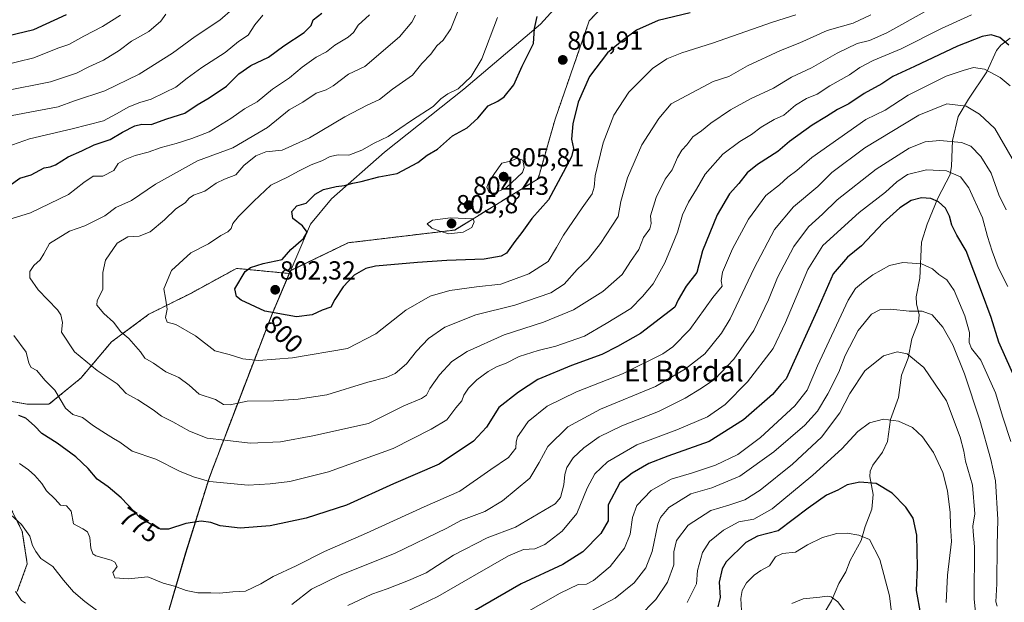
# Model space of a CAD drawing. Units: metres. Extents: x 620890 to 624337, y 4741060 to 4743434.
# Drawn here: x 622479 to 622857, y 4742996 to 4743219 of the extents above; entities that cross this region are included whole.
import ezdxf
from ezdxf.enums import TextEntityAlignment as Align

# ---------------------------------------------------------------- set-up
doc = ezdxf.new("R2010")
doc.units = ezdxf.units.M
doc.header["$MEASUREMENT"] = 0
doc.linetypes.add('TRAZOS', pattern=[0.75, 0.5, -0.25])
for name, color, linetype, lineweight in [('Arbolado forestal', 92, 'TRAZOS', 0), ('Arbolado forestal CxS', 92, 'Continuous', 0), ('Carátula', 7, 'Continuous', 5), ('Comarca', 2, 'Continuous', 13), ('Comarca CxS', 133, 'Continuous', 0), ('Corriente natural lineal', 142, 'Continuous', 13), ('Curva de nivel maestra', 36, 'Continuous', 30), ('Curva de nivel normal', 36, 'Continuous', 0), ('Matorral', 135, 'Continuous', 0), ('Matorral CxS', 135, 'Continuous', 0), ('Municipio', 9, 'Continuous', 13), ('Municipio CxS', 142, 'Continuous', 0), ('Punto de cota en terreno', 7, 'Continuous', 0), ('Rótulo de curva de nivel directora', 19, 'Continuous', 0), ('Rótulo de punto de cota en terreno', 19, 'Continuous', 0), ('Texto cartográfico', 19, 'Continuous', 0)]:
    doc.layers.add(name, color=color, linetype=linetype, lineweight=lineweight)
doc.styles.add('Arial', font='txt', dxfattribs={"height": 0.2})

# ---------------------------------------------------------------- blocks, each defined once
blk = doc.blocks.new('*U151')
at = {"layer": 'Matorral CxS', "color": 135, "linetype": 'Continuous', "lineweight": 0}
blk.add_polyline3d([(622533.62, 4742982.73, 767.89), (622542.93, 4743014.57, 772.49), (622551.91, 4743043.23, 780.26), (622565.47, 4743078.72, 791.38), (622573.58, 4743099.68, 798.01), (622576.13, 4743106.27, 800.01), (622582.73, 4743121.8, 800.61), (622583.2, 4743122.9, 800.55), (622605.27, 4743133.61, 800.83), (622646.25, 4743138.52, 805.15), (622678.21, 4743158.19, 803.31), (622684.76, 4743181.14, 802.17), (622697.87, 4743218.83, 802.69), (622722.46, 4743245.05, 808.16), (622749.5, 4743263.08, 816.48), (622775.72, 4743278.65, 816.83), (622806.04, 4743286.03, 816), (622838, 4743296.68, 811.83), (622856.85, 4743301.59, 810.15), (622869.96, 4743312.25, 805.8)], dxfattribs=at)
blk = doc.blocks.new('*U160')
at = {"layer": 'Curva de nivel normal', "color": 36, "linetype": 'Continuous', "lineweight": 0}
blk.add_polyline3d([(622648.02, 4743224.14, 790), (622644.67, 4743215.8, 790), (622641.73, 4743211.41, 790), (622639.38, 4743209.2, 790), (622637, 4743206.01, 790), (622633.66, 4743202.51, 790), (622630, 4743198.05, 790), (622622.33, 4743192.61, 790), (622617.33, 4743188.66, 790), (622612.66, 4743186.47, 790), (622604.04, 4743181.97, 790), (622590.5, 4743173.87, 790), (622580.04, 4743169.23, 790), (622573.7, 4743168.59, 790), (622569.89, 4743166.99, 790), (622565.29, 4743163.31, 790), (622562.18, 4743159.67, 790), (622557.82, 4743158.08, 790), (622554.6, 4743156.5, 790), (622550.3, 4743153.46, 790), (622545.98, 4743151.88, 790), (622544.25, 4743150.79, 790), (622542.78, 4743148.98, 790), (622539.19, 4743146.6, 790), (622534.87, 4743142.47, 790), (622529.3, 4743137.76, 790), (622525.1, 4743136.15, 790), (622520.75, 4743135.89, 790), (622516.67, 4743133.5, 790), (622512.23, 4743126.98, 790), (622511.21, 4743122.16, 790), (622511.12, 4743115.65, 790), (622508.96, 4743111.49, 790), (622508.89, 4743109.6, 790), (622511.56, 4743106.48, 790), (622515.26, 4743103.07, 790), (622518.07, 4743099.36, 790), (622521.14, 4743096.91, 790), (622525.65, 4743091.71, 790), (622527.29, 4743089.26, 790), (622530.56, 4743087.38, 790), (622535.35, 4743084.02, 790), (622540.29, 4743081.85, 790), (622544.24, 4743078.88, 790), (622548.18, 4743075.53, 790), (622554.36, 4743073.38, 790), (622557.45, 4743071.52, 790), (622560.02, 4743071.34, 790), (622566.57, 4743072.81, 790), (622576.85, 4743072.86, 790), (622586.16, 4743073.57, 790), (622597.15, 4743075.17, 790), (622612.92, 4743080.08, 790), (622619.87, 4743081.9, 790), (622623.41, 4743083.45, 790), (622627.75, 4743087.14, 790), (622631.56, 4743091.95, 790), (622636.14, 4743096.82, 790), (622642.45, 4743101.22, 790), (622654.33, 4743105.89, 790), (622669.33, 4743109.67, 790), (622683.15, 4743114.35, 790), (622688.26, 4743117.69, 790), (622693.16, 4743123.38, 790), (622697.54, 4743127.5, 790), (622702.19, 4743133.31, 790), (622706.46, 4743139.98, 790), (622709, 4743143.65, 790), (622709.96, 4743149.46, 790), (622712.59, 4743158.56, 790), (622718.06, 4743171.29, 790), (622724.59, 4743181.3, 790), (622729.33, 4743187.01, 790), (622745.42, 4743195.56, 790), (622751.43, 4743197.5, 790), (622758.54, 4743201.57, 790), (622771.22, 4743207.46, 790), (622778.66, 4743210.41, 790), (622789.2, 4743215.12, 790), (622799.15, 4743217.99, 790), (622805.87, 4743221.1, 790)], dxfattribs=at)
blk = doc.blocks.new('*U161')
at = {"layer": 'Curva de nivel normal', "color": 36, "linetype": 'Continuous', "lineweight": 0}
blk.add_polyline3d([(622735.4, 4742995.4, 730), (622739.04, 4743002.58, 730), (622739.44, 4743007.76, 730), (622741.26, 4743014.7, 730), (622744, 4743018.83, 730), (622749.33, 4743023.24, 730), (622755.33, 4743026.45, 730), (622761, 4743027.51, 730), (622768, 4743031.44, 730), (622783.71, 4743044.31, 730), (622794.84, 4743054.52, 730), (622801, 4743061.12, 730), (622805.39, 4743064.5, 730), (622810.8, 4743065.81, 730), (622816.54, 4743065.06, 730), (622821.91, 4743062.65, 730), (622825.74, 4743059.06, 730), (622829.94, 4743053.13, 730), (622833.61, 4743045.42, 730), (622835.4, 4743038.31, 730), (622836.4, 4743029.98, 730), (622836.57, 4743024.98, 730), (622836.92, 4743018.92, 730), (622835.3, 4743005.91, 730), (622834.83, 4742995.48, 730)], dxfattribs=at)
blk = doc.blocks.new('*U164')
at = {"layer": 'Curva de nivel normal', "color": 36, "linetype": 'Continuous', "lineweight": 0}
blk.add_polyline3d([(622631.15, 4743220.97, 785), (622629.76, 4743218.3, 785), (622625.06, 4743212.65, 785), (622611.74, 4743201.32, 785), (622605.4, 4743198.34, 785), (622599.59, 4743193.86, 785), (622596.9, 4743192.29, 785), (622593.07, 4743191.05, 785), (622587.96, 4743187.58, 785), (622582.74, 4743184.71, 785), (622574.33, 4743177.9, 785), (622561.05, 4743170.1, 785), (622547.53, 4743165.09, 785), (622531.33, 4743156.18, 785), (622522.19, 4743149.89, 785), (622516.19, 4743147.17, 785), (622511.96, 4743143.94, 785), (622504.2, 4743140.17, 785), (622498.41, 4743138.06, 785), (622490.66, 4743133.3, 785), (622488.49, 4743129.32, 785), (622487.08, 4743127.03, 785), (622484.68, 4743124.91, 785), (622483.11, 4743122.56, 785), (622483.18, 4743120.16, 785), (622486.29, 4743115.6, 785), (622493.73, 4743107.91, 785), (622495.1, 4743105.92, 785), (622495.72, 4743102.98, 785), (622495.34, 4743099.31, 785), (622500.28, 4743091.74, 785), (622508.96, 4743084.53, 785), (622516.63, 4743079.42, 785), (622520.06, 4743075.71, 785), (622524.62, 4743073.28, 785), (622530.48, 4743069.52, 785), (622533.7, 4743067.08, 785), (622538.01, 4743064.82, 785), (622544.46, 4743061.22, 785), (622551.18, 4743058.63, 785), (622558, 4743057.78, 785), (622567.65, 4743056.71, 785), (622579.31, 4743057.19, 785), (622591.81, 4743059.46, 785), (622613.19, 4743064.18, 785), (622626.69, 4743070.93, 785), (622633.5, 4743073.79, 785), (622635.41, 4743075.13, 785), (622636.73, 4743077.65, 785), (622640.38, 4743082.9, 785), (622645.05, 4743087.97, 785), (622650.97, 4743091.86, 785), (622665.24, 4743098.21, 785), (622680.33, 4743103.13, 785), (622691.77, 4743107.9, 785), (622703.08, 4743114.85, 785), (622710.44, 4743121.46, 785), (622713.69, 4743126.39, 785), (622716.92, 4743131.03, 785), (622718.67, 4743135.63, 785), (622721.05, 4743138.93, 785), (622721.67, 4743141.01, 785), (622721.38, 4743143.99, 785), (622723.54, 4743151.03, 785), (622726.97, 4743157.99, 785), (622729.69, 4743161.65, 785), (622731.7, 4743166.37, 785), (622733.4, 4743169.2, 785), (622735.33, 4743171.25, 785), (622737.66, 4743174.36, 785), (622741, 4743176.62, 785), (622744.5, 4743179.59, 785), (622752.02, 4743184.62, 785), (622759.81, 4743188.86, 785), (622768.54, 4743193.05, 785), (622775.48, 4743197.23, 785), (622783.1, 4743200.8, 785), (622793.04, 4743206.44, 785), (622800.75, 4743210.12, 785), (622805.47, 4743211.32, 785), (622812.03, 4743214.27, 785), (622827.96, 4743223.06, 785)], dxfattribs=at)
blk = doc.blocks.new('*U166')
at = {"layer": 'Curva de nivel normal', "color": 36, "linetype": 'Continuous', "lineweight": 0}
for points in [[(622517.89, 4743221.04, 755), (622511.01, 4743216.63, 755), (622503.84, 4743212.91, 755), (622498.12, 4743209.75, 755), (622493.93, 4743208.3, 755), (622484.63, 4743204.68, 755), (622472.11, 4743201.62, 755)], [(622617.29, 4742987, 755), (622639.76, 4742997.79, 755), (622653.02, 4743005.51, 755), (622666.83, 4743013.42, 755), (622672.68, 4743015.81, 755), (622676.92, 4743016.12, 755), (622680.76, 4743017.8, 755), (622687.5, 4743022.9, 755), (622693.1, 4743029.6, 755), (622697.06, 4743039.35, 755), (622699.96, 4743044.92, 755), (622704.82, 4743049.52, 755), (622716.17, 4743055.98, 755), (622731.46, 4743061.81, 755), (622743.21, 4743066.75, 755), (622749.97, 4743071.45, 755), (622758.65, 4743080.26, 755), (622768.45, 4743092.98, 755), (622773.18, 4743102.98, 755), (622781.81, 4743123.29, 755), (622787.51, 4743132.54, 755), (622801.49, 4743145.18, 755), (622811.61, 4743153.11, 755), (622815.85, 4743157, 755), (622820.04, 4743159.8, 755), (622827.33, 4743161.67, 755), (622834.96, 4743161.3, 755), (622840.37, 4743158.95, 755), (622843.52, 4743154.7, 755), (622848.76, 4743143.21, 755), (622850.73, 4743136.05, 755), (622852.5, 4743130.41, 755), (622854.82, 4743124.18, 755), (622858.53, 4743116.85, 755)]]:
    blk.add_polyline3d(points, dxfattribs=at)
blk = doc.blocks.new('*U171')
at = {"layer": 'Curva de nivel normal', "color": 36, "linetype": 'Continuous', "lineweight": 0}
for points in [[(622572.58, 4743221.09, 770), (622569.47, 4743217.38, 770), (622567, 4743213.29, 770), (622563.23, 4743210.86, 770), (622558.09, 4743206.71, 770), (622549.11, 4743200.98, 770), (622543.58, 4743196.79, 770), (622539.23, 4743193.42, 770), (622534.98, 4743191.3, 770), (622529.66, 4743188.72, 770), (622525.33, 4743187.44, 770), (622521.09, 4743185.78, 770), (622516.36, 4743183.09, 770), (622511.42, 4743180.42, 770), (622499.33, 4743177.4, 770), (622483, 4743173.54, 770), (622459, 4743165.09, 770)], [(622479.15, 4743048.91, 770), (622482.59, 4743046.41, 770), (622485.1, 4743044.28, 770), (622487.71, 4743041.18, 770), (622489.53, 4743038.39, 770), (622492.82, 4743035.18, 770), (622494.91, 4743032.88, 770), (622497.22, 4743032.54, 770), (622498.96, 4743030.54, 770), (622499.96, 4743025.68, 770), (622503.44, 4743023.73, 770), (622505.27, 4743022.66, 770), (622506.12, 4743020.46, 770), (622506.52, 4743016.35, 770), (622507.37, 4743014.11, 770), (622508.5, 4743013.33, 770), (622514.35, 4743011.7, 770), (622515.72, 4743010.96, 770), (622516.61, 4743009.25, 770), (622515.04, 4743006.94, 770), (622515.8, 4743004.93, 770), (622520.96, 4743004.61, 770), (622528.39, 4743005.38, 770), (622534.27, 4743002.92, 770), (622538.67, 4743001.79, 770), (622543.2, 4743000.07, 770), (622547.66, 4742999.17, 770), (622552.66, 4742999.14, 770), (622556, 4742999, 770), (622561, 4742999.55, 770), (622565.86, 4742999.8, 770), (622571.8, 4743002.68, 770), (622576.53, 4743005.49, 770), (622585.34, 4743009.49, 770), (622596.19, 4743015.02, 770), (622612.31, 4743022.12, 770), (622634.54, 4743032.21, 770), (622648.2, 4743038.28, 770), (622660.06, 4743046.59, 770), (622666.86, 4743051.13, 770), (622669.64, 4743054.7, 770), (622669.79, 4743057.17, 770), (622670.3, 4743059.03, 770), (622671.87, 4743061.24, 770), (622674.44, 4743065.04, 770), (622681.66, 4743070.81, 770), (622693, 4743076.41, 770), (622710.66, 4743083.28, 770), (622726.14, 4743090.98, 770), (622729.94, 4743093.68, 770), (622736.42, 4743100.31, 770), (622745.28, 4743112.65, 770), (622748.83, 4743116.98, 770), (622748.53, 4743118.98, 770), (622749.01, 4743122.31, 770), (622752.85, 4743131.31, 770), (622758.93, 4743142.65, 770), (622765.67, 4743151.77, 770), (622770.88, 4743155.81, 770), (622774.12, 4743158.77, 770), (622777.58, 4743161.35, 770), (622783.23, 4743166.43, 770), (622803.99, 4743180.98, 770), (622811.39, 4743184.55, 770), (622820.3, 4743190.28, 770), (622834.84, 4743197.63, 770), (622841.33, 4743199.84, 770), (622845.29, 4743200.93, 770), (622849.56, 4743200.26, 770), (622855.54, 4743197.15, 770), (622859.47, 4743193.93, 770)]]:
    blk.add_polyline3d(points, dxfattribs=at)
blk = doc.blocks.new('*U176')
at = {"layer": 'Curva de nivel normal', "color": 36, "linetype": 'Continuous', "lineweight": 0}
blk.add_polyline3d([(622756.29, 4742992.44, 720), (622756.08, 4742997.06, 720), (622756.52, 4743000.07, 720), (622758.25, 4743003.03, 720), (622761.1, 4743006.01, 720), (622763.69, 4743007.8, 720), (622767.1, 4743009.58, 720), (622769.36, 4743013, 720), (622772, 4743014.26, 720), (622777, 4743014.85, 720), (622781.66, 4743017.65, 720), (622787.33, 4743020.37, 720), (622792.88, 4743021.93, 720), (622796.89, 4743022.07, 720), (622801.33, 4743021.3, 720), (622805.41, 4743019.69, 720), (622809.4, 4743012.04, 720), (622813.11, 4742997.96, 720), (622815.32, 4742979.97, 720)], dxfattribs=at)
blk = doc.blocks.new('*U177')
at = {"layer": 'Curva de nivel normal', "color": 36, "linetype": 'Continuous', "lineweight": 0}
blk.add_polyline3d([(622664.39, 4742986.35, 745), (622686.66, 4742999.04, 745), (622693.66, 4743002.4, 745), (622696.84, 4743002.55, 745), (622699.51, 4743003.89, 745), (622705.84, 4743009.31, 745), (622711.42, 4743016.31, 745), (622713.55, 4743021.65, 745), (622714.47, 4743028.15, 745), (622716.18, 4743032.67, 745), (622721.66, 4743038.53, 745), (622729.33, 4743042.81, 745), (622737.49, 4743045.2, 745), (622746.3, 4743048.16, 745), (622754.89, 4743052.3, 745), (622763.6, 4743058.86, 745), (622776.75, 4743070.98, 745), (622781.51, 4743076.98, 745), (622785.46, 4743086.39, 745), (622797.26, 4743111.52, 745), (622800.04, 4743116, 745), (622803.07, 4743118.63, 745), (622806.72, 4743121.3, 745), (622813.11, 4743124.89, 745), (622818.24, 4743126.05, 745), (622825.39, 4743125.58, 745), (622829.64, 4743123.63, 745), (622832.04, 4743121.45, 745), (622835.05, 4743119.42, 745), (622837.86, 4743115.27, 745), (622842.06, 4743105.57, 745), (622843.8, 4743099.21, 745), (622843.67, 4743095.31, 745), (622844.54, 4743092.98, 745), (622848.12, 4743088.56, 745), (622853.8, 4743075.95, 745), (622856.59, 4743066.63, 745), (622859.65, 4743057.28, 745)], dxfattribs=at)
blk = doc.blocks.new('*U178')
at = {"layer": 'Curva de nivel normal', "color": 36, "linetype": 'Continuous', "lineweight": 0}
blk.add_polyline3d([(622662.68, 4743220.1, 795), (622656.68, 4743204.31, 795), (622652.47, 4743197.51, 795), (622647.52, 4743192.75, 795), (622643.52, 4743190.84, 795), (622640.92, 4743188.9, 795), (622637.96, 4743185.99, 795), (622629.67, 4743180.63, 795), (622620.66, 4743174.45, 795), (622615.3, 4743171.88, 795), (622610.6, 4743169.16, 795), (622605.56, 4743167.3, 795), (622601.52, 4743167.33, 795), (622598.4, 4743166.72, 795), (622595.18, 4743165.04, 795), (622591.06, 4743163.54, 795), (622586.2, 4743161.13, 795), (622582.26, 4743158.91, 795), (622575.63, 4743155.79, 795), (622569.16, 4743149.61, 795), (622563.27, 4743143.74, 795), (622561.1, 4743140.98, 795), (622560.36, 4743139.12, 795), (622559.12, 4743137.87, 795), (622556.49, 4743136.45, 795), (622551.69, 4743133.25, 795), (622544.97, 4743129.71, 795), (622537.57, 4743122.91, 795), (622534.59, 4743115.96, 795), (622535.24, 4743112.39, 795), (622535.86, 4743108.16, 795), (622535.26, 4743104.91, 795), (622535.87, 4743103.18, 795), (622539.17, 4743102.25, 795), (622546.73, 4743097.82, 795), (622554.15, 4743092.14, 795), (622559.69, 4743090.68, 795), (622564.9, 4743089.07, 795), (622570.96, 4743088.34, 795), (622583.91, 4743089.39, 795), (622605.05, 4743093.05, 795), (622615.97, 4743098.65, 795), (622627.5, 4743107.74, 795), (622636.81, 4743113.05, 795), (622644.3, 4743115.26, 795), (622654.56, 4743116.68, 795), (622663.97, 4743117.72, 795), (622674.69, 4743121.72, 795), (622682.1, 4743126.44, 795), (622685.33, 4743131.74, 795), (622688, 4743136.6, 795), (622695.18, 4743146.98, 795), (622699.03, 4743152.4, 795), (622699.73, 4743155.01, 795), (622700.1, 4743159.35, 795), (622703.23, 4743171.99, 795), (622707.28, 4743182.65, 795), (622713, 4743191.47, 795), (622722.09, 4743200.49, 795), (622727.59, 4743204.28, 795), (622733.36, 4743206.51, 795), (622745.12, 4743210.24, 795), (622768.13, 4743218.38, 795), (622777.2, 4743221.15, 795)], dxfattribs=at)
blk = doc.blocks.new('*U180')
at = {"layer": 'Curva de nivel normal', "color": 36, "linetype": 'Continuous', "lineweight": 0}
for points in [[(622561, 4743223.43, 765), (622556.06, 4743219.12, 765), (622546.56, 4743212.88, 765), (622537.91, 4743206.43, 765), (622525.07, 4743198.34, 765), (622511.9, 4743191.91, 765), (622500.33, 4743188.1, 765), (622494, 4743185.85, 765), (622476.33, 4743182.44, 765)], [(622474.38, 4743030.47, 765), (622480, 4743025.36, 765), (622483.16, 4743020.98, 765), (622484.2, 4743017.36, 765), (622485.48, 4743015.02, 765), (622487.32, 4743012.3, 765), (622492, 4743009.32, 765), (622496.11, 4743004.09, 765), (622499.91, 4742999.56, 765), (622504.19, 4742995.84, 765), (622509.19, 4742992.18, 765)], [(622583.74, 4742994.65, 765), (622591.24, 4743000.64, 765), (622602.27, 4743005.91, 765), (622623.13, 4743014.28, 765), (622643.14, 4743024.04, 765), (622648.62, 4743027, 765), (622657.72, 4743030.44, 765), (622664.57, 4743034.49, 765), (622675.08, 4743043.21, 765), (622678.66, 4743049.2, 765), (622682.02, 4743055.37, 765), (622689.63, 4743062.89, 765), (622702.16, 4743069.73, 765), (622723.24, 4743078.44, 765), (622734.81, 4743085.19, 765), (622742.17, 4743090.94, 765), (622748.6, 4743098.87, 765), (622752, 4743104.36, 765), (622761.12, 4743123.83, 765), (622768.95, 4743138.71, 765), (622776.19, 4743147.37, 765), (622785.63, 4743155.24, 765), (622791, 4743160.59, 765), (622803.68, 4743170.07, 765), (622824.34, 4743182.67, 765), (622835.04, 4743186.96, 765), (622842.47, 4743186.12, 765), (622847.62, 4743182.99, 765), (622853.5, 4743177.52, 765), (622860.18, 4743166.01, 765)]]:
    blk.add_polyline3d(points, dxfattribs=at)
blk = doc.blocks.new('*U182')
at = {"layer": 'Curva de nivel normal', "color": 36, "linetype": 'Continuous', "lineweight": 0}
blk.add_polyline3d([(622775.57, 4742995.13, 715), (622780, 4742996.85, 715), (622786.33, 4742997.49, 715), (622789.16, 4742997.91, 715), (622790.65, 4742997.61, 715), (622793.22, 4742995.69, 715), (622796.56, 4742991.25, 715)], dxfattribs=at)
blk = doc.blocks.new('*U183')
at = {"layer": 'Curva de nivel normal', "color": 36, "linetype": 'Continuous', "lineweight": 0}
for points in [[(622535.37, 4743221.35, 760), (622533.42, 4743218.67, 760), (622528.77, 4743214.73, 760), (622522.11, 4743211.05, 760), (622517.44, 4743207.51, 760), (622511.44, 4743203.77, 760), (622505.77, 4743201.24, 760), (622501.1, 4743198.81, 760), (622491.1, 4743195.42, 760), (622473.03, 4743191.79, 760)], [(622477.66, 4742999.65, 760), (622479.92, 4742996.26, 760), (622481.49, 4742995.22, 760)], [(622605.2, 4742994.35, 760), (622614.38, 4742998.6, 760), (622620.33, 4743000.66, 760), (622628.47, 4743003.93, 760), (622635.22, 4743006.9, 760), (622645.8, 4743013.62, 760), (622658.66, 4743020.33, 760), (622669.5, 4743024.36, 760), (622684.73, 4743033.33, 760), (622686.77, 4743035.73, 760), (622688.16, 4743040.65, 760), (622688.42, 4743044.65, 760), (622689.21, 4743047.31, 760), (622691.69, 4743050.96, 760), (622695.72, 4743054.91, 760), (622701.68, 4743059.06, 760), (622710.38, 4743063.34, 760), (622724.38, 4743068.82, 760), (622734.7, 4743073.89, 760), (622741, 4743077.82, 760), (622746, 4743081.18, 760), (622753.33, 4743088.87, 760), (622761, 4743099.96, 760), (622766.66, 4743111.75, 760), (622770.16, 4743120.31, 760), (622776.36, 4743132.15, 760), (622782.07, 4743139.73, 760), (622787.33, 4743144.61, 760), (622792.98, 4743150.14, 760), (622808, 4743161.86, 760), (622820.6, 4743169.91, 760), (622826.75, 4743172.36, 760), (622832.44, 4743172.9, 760), (622840.76, 4743172.12, 760), (622844.26, 4743170.77, 760), (622848.13, 4743166.72, 760), (622852.06, 4743160.31, 760), (622855, 4743152.08, 760), (622857.9, 4743146.28, 760)]]:
    blk.add_polyline3d(points, dxfattribs=at)
blk = doc.blocks.new('*U184')
at = {"layer": 'Curva de nivel normal', "color": 36, "linetype": 'Continuous', "lineweight": 0}
blk.add_polyline3d([(622716.84, 4742989.94, 735), (622723.47, 4742996.65, 735), (622727.94, 4743003.23, 735), (622730.26, 4743009.99, 735), (622730.28, 4743014.9, 735), (622731.37, 4743019.31, 735), (622735.76, 4743025.11, 735), (622744.54, 4743030.79, 735), (622751.46, 4743032.9, 735), (622757.54, 4743034.93, 735), (622763.41, 4743038.65, 735), (622775.86, 4743048.65, 735), (622786.96, 4743058.98, 735), (622793.98, 4743068.31, 735), (622797.87, 4743075.69, 735), (622803.66, 4743084.49, 735), (622810.83, 4743090.24, 735), (622816.01, 4743091.79, 735), (622819.9, 4743091.01, 735), (622826.32, 4743085.76, 735), (622834.94, 4743072.93, 735), (622840.27, 4743058.92, 735), (622841.63, 4743053.57, 735), (622842.28, 4743049.75, 735), (622844.96, 4743040.56, 735), (622845.88, 4743029.53, 735), (622845.12, 4743024.77, 735), (622845.18, 4743022.7, 735), (622845.76, 4743016.89, 735), (622845.65, 4742996.81, 735), (622848.7, 4742964.98, 735)], dxfattribs=at)
blk = doc.blocks.new('*U189')
at = {"layer": 'Curva de nivel normal', "color": 36, "linetype": 'Continuous', "lineweight": 0}
for points in [[(622613.48, 4743221.14, 780), (622609.14, 4743217.16, 780), (622607.34, 4743214.37, 780), (622605.3, 4743212.57, 780), (622600.16, 4743209.54, 780), (622597, 4743206.92, 780), (622593, 4743204.93, 780), (622587.66, 4743201.06, 780), (622582.77, 4743196.9, 780), (622576.24, 4743192.62, 780), (622570.34, 4743187.72, 780), (622565.47, 4743185.08, 780), (622560.33, 4743181.38, 780), (622552, 4743176.19, 780), (622545.33, 4743173.72, 780), (622539.33, 4743171.71, 780), (622533.55, 4743170.27, 780), (622528.53, 4743168.47, 780), (622523.6, 4743167.09, 780), (622519.69, 4743165.57, 780), (622517.08, 4743164.02, 780), (622515.33, 4743161.37, 780), (622511.16, 4743159.25, 780), (622507.42, 4743159.16, 780), (622503.92, 4743156.78, 780), (622497.99, 4743152.13, 780), (622483.38, 4743145.07, 780), (622474.64, 4743142.47, 780)], [(622477, 4743098.05, 780), (622481.72, 4743091.59, 780), (622482.8, 4743087.41, 780), (622483.62, 4743085.75, 780), (622485.81, 4743084.56, 780), (622488.92, 4743080.9, 780), (622492.78, 4743077.04, 780), (622496.88, 4743070.1, 780), (622499.66, 4743067.72, 780), (622503.33, 4743066.45, 780), (622507.56, 4743063.3, 780), (622512.24, 4743060.43, 780), (622515.22, 4743058.43, 780), (622517.69, 4743057.06, 780), (622522.45, 4743053.57, 780), (622531.48, 4743050.46, 780), (622540.52, 4743045.84, 780), (622545.92, 4743043.73, 780), (622552.14, 4743041.98, 780), (622567, 4743040.55, 780), (622575.42, 4743041.04, 780), (622582.95, 4743041.96, 780), (622597.76, 4743045.7, 780), (622622.62, 4743054.55, 780), (622637.18, 4743061.98, 780), (622643.14, 4743065.65, 780), (622646.62, 4743070.28, 780), (622648.92, 4743072.87, 780), (622649.73, 4743075.12, 780), (622651.52, 4743077.77, 780), (622654.69, 4743081.02, 780), (622659.05, 4743084.24, 780), (622662.5, 4743086.05, 780), (622665.71, 4743087.22, 780), (622670.94, 4743089.89, 780), (622678.28, 4743092.26, 780), (622685.05, 4743093.85, 780), (622696.03, 4743097.81, 780), (622704.33, 4743102.55, 780), (622713.79, 4743108.32, 780), (622718.33, 4743112.93, 780), (622722.44, 4743117.88, 780), (622726.88, 4743125.97, 780), (622729.63, 4743132.76, 780), (622731.77, 4743137.7, 780), (622733.65, 4743144.31, 780), (622735.89, 4743149.2, 780), (622739.04, 4743154.24, 780), (622742.33, 4743159.98, 780), (622749.1, 4743167.64, 780), (622755.59, 4743172.55, 780), (622760.12, 4743175.15, 780), (622763.84, 4743178.07, 780), (622768.82, 4743180.91, 780), (622772.56, 4743182.66, 780), (622776.97, 4743186.52, 780), (622781.28, 4743189.07, 780), (622785.33, 4743190.68, 780), (622790.26, 4743193.91, 780), (622797.71, 4743198.11, 780), (622801.68, 4743200.87, 780), (622806.8, 4743203.62, 780), (622817.54, 4743208.06, 780), (622833.05, 4743215.96, 780), (622844.53, 4743221.2, 780)]]:
    blk.add_polyline3d(points, dxfattribs=at)
blk = doc.blocks.new('*U192')
at = {"layer": 'Curva de nivel normal', "color": 36, "linetype": 'Continuous', "lineweight": 0}
blk.add_polyline3d([(622694.2, 4742990, 740), (622707.82, 4742997.15, 740), (622715.09, 4743002.98, 740), (622719.59, 4743008.76, 740), (622721.99, 4743015.1, 740), (622724.15, 4743025.55, 740), (622725.15, 4743028.15, 740), (622728.42, 4743031.98, 740), (622736.8, 4743037.15, 740), (622744.86, 4743039.5, 740), (622755.69, 4743044.02, 740), (622768.76, 4743053.32, 740), (622780.6, 4743063.55, 740), (622785.49, 4743068.93, 740), (622789.43, 4743075.55, 740), (622793.61, 4743083.98, 740), (622796.12, 4743090.31, 740), (622801.09, 4743099.98, 740), (622806.22, 4743106.16, 740), (622809.45, 4743107.9, 740), (622813.55, 4743108.07, 740), (622820.64, 4743107.4, 740), (622825.69, 4743107.33, 740), (622829.48, 4743105.98, 740), (622833.56, 4743101.18, 740), (622837.42, 4743094.37, 740), (622841.92, 4743083.31, 740), (622847.78, 4743065.5, 740), (622851.98, 4743050.41, 740), (622853.8, 4743042.13, 740), (622854.7, 4743027.28, 740), (622854.41, 4743017.5, 740), (622854.27, 4743002.64, 740), (622853.86, 4742995.69, 740), (622854.4, 4742994.05, 740)], dxfattribs=at)
blk = doc.blocks.new('*U228')
at = {"layer": 'Curva de nivel maestra', "color": 36, "linetype": 'Continuous', "lineweight": 30}
blk.add_polyline3d([(622736.58, 4743221.89, 800), (622724.32, 4743219.03, 800), (622715.93, 4743215.29, 800), (622710.51, 4743211.16, 800), (622704.88, 4743206.55, 800), (622698, 4743197.52, 800), (622693.65, 4743187.56, 800), (622691.51, 4743179.35, 800), (622691.08, 4743173.44, 800), (622691.78, 4743169.83, 800), (622691.04, 4743166.61, 800), (622687.84, 4743160.63, 800), (622682.16, 4743150.14, 800), (622675.84, 4743142.98, 800), (622671.92, 4743137.59, 800), (622669.34, 4743134.09, 800), (622666.1, 4743129.58, 800), (622664.1, 4743128.49, 800), (622657.58, 4743127.28, 800), (622643.15, 4743126.76, 800), (622631.98, 4743126, 800), (622615.83, 4743124.68, 800), (622612.08, 4743123.71, 800), (622607.66, 4743121.13, 800), (622603.36, 4743116.74, 800), (622600.26, 4743111.82, 800), (622598.73, 4743108.86, 800), (622595.33, 4743107.68, 800), (622591.56, 4743105.89, 800), (622585.54, 4743105.19, 800), (622573.3, 4743107.41, 800), (622564.2, 4743111.6, 800), (622562.47, 4743112.94, 800), (622561.87, 4743115.95, 800), (622565.76, 4743122.63, 800), (622567.82, 4743124.15, 800), (622572.69, 4743125.72, 800), (622579.99, 4743127.21, 800), (622583.28, 4743131.05, 800), (622588.24, 4743135.29, 800), (622589.53, 4743137.65, 800), (622587.73, 4743140.07, 800), (622584.06, 4743142.94, 800), (622583.64, 4743145.67, 800), (622585.66, 4743147.75, 800), (622589.24, 4743148.81, 800), (622592.64, 4743152.32, 800), (622595.91, 4743154.14, 800), (622600.74, 4743155.27, 800), (622603.96, 4743155.66, 800), (622607.07, 4743156.5, 800), (622610.33, 4743157.13, 800), (622617.04, 4743158.93, 800), (622624.15, 4743160.22, 800), (622632, 4743164.45, 800), (622635.65, 4743167.3, 800), (622639.66, 4743169.58, 800), (622645.33, 4743174.7, 800), (622650.96, 4743177.82, 800), (622655.13, 4743181.42, 800), (622659.07, 4743186.16, 800), (622662.83, 4743188.05, 800), (622665.22, 4743189.67, 800), (622668.88, 4743194.33, 800), (622672.07, 4743201.48, 800), (622676.49, 4743210.12, 800), (622676.8, 4743215.87, 800), (622677.86, 4743220.57, 800)], dxfattribs=at)
blk = doc.blocks.new('*U231')
at = {"layer": 'Curva de nivel maestra', "color": 36, "linetype": 'Continuous', "lineweight": 30}
for points in [[(622862.14, 4743079.71, 750), (622855.1, 4743095.5, 750), (622852.1, 4743104.94, 750), (622848.44, 4743114.91, 750), (622842.54, 4743130.52, 750), (622838.88, 4743136.53, 750), (622837, 4743140.32, 750), (622836.13, 4743143.85, 750), (622834.6, 4743146.9, 750), (622831.91, 4743149.3, 750), (622828.96, 4743150.62, 750), (622825.42, 4743150.92, 750), (622821.36, 4743149.84, 750), (622817, 4743147.05, 750), (622810.67, 4743141.23, 750), (622802.37, 4743132.47, 750), (622797.01, 4743128.12, 750), (622791.5, 4743121.67, 750), (622785.26, 4743107.33, 750), (622773.44, 4743081.4, 750), (622771.55, 4743079.33, 750), (622768.25, 4743075.4, 750), (622757.01, 4743065.64, 750), (622743.87, 4743057.27, 750), (622728, 4743051.64, 750), (622720.74, 4743048.85, 750), (622714.32, 4743045.1, 750), (622709.6, 4743041.36, 750), (622705.16, 4743032.98, 750), (622705.11, 4743026.87, 750), (622702.33, 4743021.94, 750), (622695.43, 4743014.95, 750), (622687.72, 4743010.03, 750), (622671.76, 4743002.61, 750), (622633, 4742980.24, 750)], [(622470.73, 4743212.21, 750), (622484.63, 4743215.57, 750), (622497.18, 4743221.26, 750)]]:
    blk.add_polyline3d(points, dxfattribs=at)
blk = doc.blocks.new('*U233')
at = {"layer": 'Curva de nivel maestra', "color": 36, "linetype": 'Continuous', "lineweight": 30}
for points in [[(622858.92, 4743209.57, 775), (622855.47, 4743212.46, 775), (622852.17, 4743213.48, 775), (622848.65, 4743212.87, 775), (622839.22, 4743209.14, 775), (622822.75, 4743201.3, 775), (622814.41, 4743197.46, 775), (622810.11, 4743194.72, 775), (622803.36, 4743190.9, 775), (622797.55, 4743186.98, 775), (622793.13, 4743184.76, 775), (622788.96, 4743182.11, 775), (622783.38, 4743178.76, 775), (622774.7, 4743172.51, 775), (622770.21, 4743168.65, 775), (622762.37, 4743163.65, 775), (622758.51, 4743160.51, 775), (622755.31, 4743156.44, 775), (622751.69, 4743152.35, 775), (622746.92, 4743144.35, 775), (622741.33, 4743130.5, 775), (622739.2, 4743122.19, 775), (622735, 4743116.9, 775), (622732, 4743111.73, 775), (622730.76, 4743108.9, 775), (622717.49, 4743098.77, 775), (622708.72, 4743093.74, 775), (622702.64, 4743090.67, 775), (622691, 4743086.51, 775), (622678.09, 4743081.17, 775), (622670.68, 4743076.21, 775), (622663.1, 4743070.31, 775), (622658.38, 4743062.74, 775), (622653.48, 4743057.42, 775), (622640.31, 4743048.65, 775), (622622.68, 4743041.06, 775), (622604.66, 4743032.89, 775), (622589.26, 4743027.79, 775), (622575.38, 4743024.92, 775), (622563.93, 4743024.04, 775), (622556.23, 4743024.9, 775), (622552.6, 4743026.23, 775), (622548.9, 4743026.76, 775), (622543, 4743025.85, 775), (622536.38, 4743023.61, 775), (622533.27, 4743023.6, 775), (622529.96, 4743025.28, 775), (622525.59, 4743027.89, 775), (622518.2, 4743035.61, 775), (622513.24, 4743039.87, 775), (622509.03, 4743042.79, 775), (622505.49, 4743046.9, 775), (622500.76, 4743051.35, 775), (622493.61, 4743056.6, 775), (622487.78, 4743060.42, 775), (622484.98, 4743063.3, 775), (622481.54, 4743066.2, 775), (622478.92, 4743067.32, 775)], [(622475.24, 4743155.46, 775), (622479.33, 4743158.42, 775), (622483.66, 4743159.7, 775), (622488.6, 4743162.44, 775), (622490.92, 4743162.79, 775), (622493.03, 4743163.59, 775), (622497.86, 4743166.62, 775), (622503.09, 4743168.95, 775), (622507.85, 4743171.24, 775), (622513.95, 4743173.24, 775), (622518.73, 4743176.07, 775), (622523.38, 4743178.58, 775), (622526.08, 4743179.18, 775), (622529.74, 4743179.07, 775), (622535.66, 4743181.28, 775), (622542.66, 4743183.36, 775), (622547.33, 4743186.54, 775), (622552, 4743189.23, 775), (622558.66, 4743193.77, 775), (622563.33, 4743198.54, 775), (622568, 4743201.69, 775), (622574.72, 4743204.96, 775), (622580.64, 4743209.28, 775), (622588.4, 4743214.31, 775), (622591.18, 4743217.03, 775), (622591.92, 4743219.19, 775), (622595.26, 4743221.84, 775)]]:
    blk.add_polyline3d(points, dxfattribs=at)
blk = doc.blocks.new('5PATER')
at = {"layer": 'Carátula', "linetype": 'Continuous', "lineweight": 5}
h = blk.add_hatch(color=250, dxfattribs=at)
edge = h.paths.add_edge_path()
edge.add_ellipse((0, 0.01), major_axis=(-1.33, -1.34), ratio=0.999422, start_angle=0, end_angle=360)

msp = doc.modelspace()

# ---------------------------------------------------------------- linework, layer by layer
at = {"layer": 'Arbolado forestal', "color": 92, "linetype": 'TRAZOS', "lineweight": 0}
for points in [[(622582.73, 4743121.8, 800.61), (622583.2, 4743122.91, 800.55), (622605.27, 4743133.61, 800.83), (622646.25, 4743138.52, 805.15), (622678.21, 4743158.19, 803.31), (622684.76, 4743181.14, 802.17), (622697.87, 4743218.83, 802.69), (622722.46, 4743245.05, 808.16), (622749.5, 4743263.08, 816.48), (622775.72, 4743278.65, 816.83), (622790.84, 4743282.33, 816.27), (622795.04, 4743283.35, 816.6), (622799.25, 4743284.37, 816.83), (622806.04, 4743286.03, 816), (622838, 4743296.68, 811.83), (622856.85, 4743301.6, 810.15), (622869.96, 4743312.25, 805.8)], [(622443.85, 4743078.3, 768.36), (622482.16, 4743071.59, 777.17), (622490.49, 4743071.59, 778.87), (622502.73, 4743081.65, 783.13), (622514.47, 4743095.52, 788.53), (622528.87, 4743106.19, 793.36), (622544.88, 4743114.19, 797.48), (622562.48, 4743123.79, 799.11), (622582.73, 4743121.8, 800.61)], [(622582.73, 4743121.8, 800.61), (622576.13, 4743106.27, 800.01), (622573.58, 4743099.68, 798.01), (622565.47, 4743078.72, 791.38), (622551.91, 4743043.23, 780.26), (622542.93, 4743014.57, 772.49), (622533.62, 4742982.73, 767.89), (622523.34, 4742955.57, 760.35), (622518.43, 4742916.85, 749.39), (622498.46, 4742839.74, 729.12), (622491.06, 4742802.32, 718.8)], [(622478.33, 4742999.72, 760.31), (622482.16, 4743010.26, 763.53), (622480.25, 4743022.72, 764.59), (622473.54, 4743036.14, 766.09)]]:
    msp.add_polyline3d(points, dxfattribs=at)
at = {"layer": 'Arbolado forestal CxS', "color": 92, "linetype": 'Continuous', "lineweight": 0}
for points in [[(622869.96, 4743312.25, 805.8), (622856.85, 4743301.59, 810.15), (622838, 4743296.68, 811.83), (622806.04, 4743286.03, 816), (622775.72, 4743278.65, 816.83), (622749.5, 4743263.08, 816.48), (622722.46, 4743245.05, 808.16), (622697.87, 4743218.83, 802.69), (622684.76, 4743181.14, 802.17), (622678.21, 4743158.19, 803.31), (622646.25, 4743138.52, 805.15), (622605.27, 4743133.61, 800.83), (622583.2, 4743122.9, 800.55), (622582.73, 4743121.8, 800.61), (622562.48, 4743123.79, 799.11), (622544.88, 4743114.19, 797.48), (622528.87, 4743106.19, 793.36), (622514.47, 4743095.52, 788.53), (622502.73, 4743081.65, 783.13), (622490.49, 4743071.59, 778.87), (622482.16, 4743071.59, 777.17), (622443.86, 4743078.3, 768.36)], [(622443.86, 4743078.3, 768.36), (622482.16, 4743071.59, 777.17), (622490.49, 4743071.59, 778.87), (622502.73, 4743081.65, 783.13), (622514.47, 4743095.52, 788.53), (622528.87, 4743106.19, 793.36), (622544.88, 4743114.19, 797.48), (622562.48, 4743123.79, 799.11), (622582.73, 4743121.8, 800.61), (622582.73, 4743121.8, 800.61), (622576.13, 4743106.27, 800.01), (622573.58, 4743099.68, 798.01), (622565.47, 4743078.72, 791.38), (622551.91, 4743043.23, 780.26), (622542.93, 4743014.57, 772.49), (622533.62, 4742982.73, 767.89)], [(622478.33, 4742999.72, 760.31), (622482.16, 4743010.26, 763.53), (622480.25, 4743022.72, 764.59), (622473.54, 4743036.14, 766.09)], [(622473.54, 4743036.14, 766.09), (622480.25, 4743022.72, 764.59), (622482.16, 4743010.26, 763.53), (622478.33, 4742999.72, 760.31)]]:
    msp.add_polyline3d(points, dxfattribs=at)
at = {"layer": 'Comarca', "color": 2, "linetype": 'Continuous', "lineweight": 13}
msp.add_polyline3d([(622533.66, 4742982.61, 767.84), (622542.96, 4743014.46, 772.47), (622551.95, 4743043.12, 780.23), (622554.32, 4743049.32, 782.26), (622558.99, 4743061.55, 785.94), (622565.51, 4743078.61, 791.34), (622576.17, 4743106.16, 799.97), (622585.65, 4743128.47, 800.37), (622590.89, 4743140.78, 800.43), (622598.96, 4743150.47, 800.95), (622619.33, 4743168.41, 797.18), (622649.75, 4743192.66, 795.63), (622679.13, 4743217.52, 800.81), (622720.95, 4743263.85, 813.44), (622758.86, 4743307.95, 811.84), (622774.76, 4743327.33, 809.29), (622837.58, 4743405.88, 818.19), (622839.16, 4743407.7, 818.44)], dxfattribs=at)
msp.add_polyline3d([(622533.66, 4742982.61, 767.84), (622542.96, 4743014.46, 772.47), (622551.95, 4743043.12, 780.23), (622554.32, 4743049.32, 782.26), (622558.99, 4743061.55, 785.94), (622565.51, 4743078.61, 791.34), (622576.17, 4743106.16, 799.97), (622585.65, 4743128.47, 800.37), (622590.89, 4743140.78, 800.43), (622598.96, 4743150.47, 800.95), (622619.33, 4743168.41, 797.18), (622649.75, 4743192.66, 795.63), (622679.13, 4743217.52, 800.81), (622720.95, 4743263.85, 813.44), (622758.86, 4743307.95, 811.84), (622774.76, 4743327.33, 809.29), (622837.58, 4743405.88, 818.19), (622839.16, 4743407.7, 818.44)], dxfattribs=at)
at = {"layer": 'Comarca CxS', "color": 133, "linetype": 'Continuous', "lineweight": 0}
for points in [[(622533.66, 4742982.61, 767.84), (622542.96, 4743014.46, 772.47), (622551.95, 4743043.12, 780.23), (622554.32, 4743049.32, 782.26), (622558.99, 4743061.55, 785.94), (622565.51, 4743078.61, 791.34), (622576.17, 4743106.16, 799.97), (622585.65, 4743128.47, 800.37), (622590.89, 4743140.78, 800.43), (622598.96, 4743150.47, 800.95), (622619.33, 4743168.41, 797.18), (622649.75, 4743192.66, 795.63), (622679.13, 4743217.52, 800.81), (622720.95, 4743263.85, 813.44), (622758.86, 4743307.95, 811.84), (622774.76, 4743327.33, 809.29), (622837.58, 4743405.88, 818.19), (622839.16, 4743407.7, 818.44), (624295.37, 4743433.64, 694.57)], [(622533.66, 4742982.61, 767.84), (622542.96, 4743014.46, 772.47), (622551.95, 4743043.12, 780.23), (622554.32, 4743049.32, 782.26), (622558.99, 4743061.55, 785.94), (622565.51, 4743078.61, 791.34), (622576.17, 4743106.16, 799.97), (622585.65, 4743128.47, 800.37), (622590.89, 4743140.78, 800.43), (622598.96, 4743150.47, 800.95), (622619.33, 4743168.41, 797.18), (622649.75, 4743192.66, 795.63), (622679.13, 4743217.51, 800.81), (622720.95, 4743263.85, 813.44), (622758.86, 4743307.95, 811.84), (622774.76, 4743327.33, 809.29), (622837.58, 4743405.88, 818.19), (622839.16, 4743407.7, 818.44), (624295.37, 4743433.64, 694.57)], [(620889.83, 4743372.97, 566.76), (622839.16, 4743407.7, 818.44), (622837.58, 4743405.88, 818.19), (622774.76, 4743327.33, 809.29), (622758.86, 4743307.95, 811.84), (622720.95, 4743263.85, 813.44), (622679.13, 4743217.52, 800.81), (622649.75, 4743192.66, 795.63), (622619.33, 4743168.41, 797.18), (622598.96, 4743150.47, 800.95), (622590.89, 4743140.78, 800.43), (622585.65, 4743128.47, 800.37), (622576.17, 4743106.16, 799.97), (622565.51, 4743078.61, 791.34), (622558.99, 4743061.55, 785.94), (622554.32, 4743049.32, 782.26), (622551.95, 4743043.12, 780.23), (622542.96, 4743014.46, 772.47), (622533.66, 4742982.61, 767.84)], [(620889.83, 4743372.97, 566.76), (622839.16, 4743407.7, 818.44), (622837.58, 4743405.88, 818.19), (622774.76, 4743327.33, 809.29), (622758.86, 4743307.95, 811.84), (622720.95, 4743263.85, 813.44), (622679.13, 4743217.51, 800.81), (622649.75, 4743192.66, 795.63), (622619.33, 4743168.41, 797.18), (622598.96, 4743150.47, 800.95), (622590.89, 4743140.78, 800.43), (622585.65, 4743128.47, 800.37), (622576.17, 4743106.16, 799.97), (622565.51, 4743078.61, 791.34), (622558.99, 4743061.55, 785.94), (622554.32, 4743049.32, 782.26), (622551.95, 4743043.12, 780.23), (622542.96, 4743014.46, 772.47), (622533.66, 4742982.61, 767.84)]]:
    msp.add_polyline3d(points, dxfattribs=at)
at = {"layer": 'Corriente natural lineal', "color": 142, "linetype": 'Continuous', "lineweight": 13}
msp.add_polyline3d([(622859.46, 4743212.19, 775.26), (622855.81, 4743209.45, 774.28), (622854.13, 4743207.45, 773.22), (622850.46, 4743199.24, 769.64), (622843.43, 4743188.82, 765.91), (622839.49, 4743182.13, 763.31), (622837.24, 4743172.9, 759.95), (622836.92, 4743163.03, 755.31), (622836.44, 4743159.9, 754.5), (622831.59, 4743150.75, 750.25), (622827.53, 4743140.78, 747.85), (622825.36, 4743133.85, 746.5), (622824.8, 4743120.06, 742.88), (622823.39, 4743112.91, 740.93), (622823.49, 4743110.13, 740.47), (622824.44, 4743105.9, 739.38), (622824.25, 4743103.24, 738.55), (622821.73, 4743096.72, 736.08), (622820.32, 4743089.29, 734.54), (622817.69, 4743082.72, 733.05), (622816.54, 4743074.19, 731.62), (622813.47, 4743065.8, 729.97), (622812.33, 4743057.27, 728.33), (622810.41, 4743053.22, 727.6), (622806.65, 4743048.21, 726.38), (622805.66, 4743045.86, 725.78), (622805.59, 4743043.81, 725.3), (622806.87, 4743036.98, 723.47), (622806.38, 4743031.28, 721.82), (622803.71, 4743024.71, 720.54), (622802.25, 4743019.31, 719.5), (622797.94, 4743011.55, 717.85), (622796.3, 4743007.29, 716.99), (622793.7, 4743002.71, 716.06), (622790.88, 4742996.05, 714.67), (622787.69, 4742990.71, 713.64)], dxfattribs=at)
at = {"layer": 'Curva de nivel maestra', "color": 36, "linetype": 'Continuous', "lineweight": 30}
msp.add_polyline3d([(622825.13, 4742990.9, 725), (622823.46, 4743000.11, 725), (622823.82, 4743009.07, 725), (622823.56, 4743021.28, 725), (622822.22, 4743027.8, 725), (622819.41, 4743032.06, 725), (622814.08, 4743037.39, 725), (622808.02, 4743041.13, 725), (622801.7, 4743041.64, 725), (622796.9, 4743040.66, 725), (622793.22, 4743038.57, 725), (622788.95, 4743036.69, 725), (622781.83, 4743031.69, 725), (622770.36, 4743023.01, 725), (622762.46, 4743020.9, 725), (622757.96, 4743018.56, 725), (622750.4, 4743011.12, 725), (622748.83, 4743008.37, 725), (622747.74, 4743003.31, 725), (622748.11, 4742997.32, 725), (622747.18, 4742993.83, 725)], dxfattribs=at)
at = {"layer": 'Curva de nivel normal', "color": 36, "linetype": 'Continuous', "lineweight": 0}
for points in [[(622661.66, 4743152.71, 805), (622666.08, 4743154.83, 805), (622672.19, 4743160.64, 805), (622672.87, 4743162.55, 805), (622672.3, 4743165.36, 805), (622670.22, 4743166.05, 805), (622667.66, 4743164.98, 805), (622664.32, 4743164.16, 805), (622661.45, 4743160.26, 805), (622659.28, 4743157.01, 805), (622658.56, 4743154.91, 805), (622659.48, 4743152.93, 805), (622661.66, 4743152.71, 805)], [(622643.98, 4743137.06, 805), (622649.4, 4743137.72, 805), (622652.76, 4743139.46, 805), (622653.71, 4743141.7, 805), (622653.33, 4743142.86, 805), (622644.57, 4743143.19, 805), (622637.66, 4743142.35, 805), (622635.7, 4743140.85, 805), (622637.49, 4743139.18, 805), (622640.46, 4743138.06, 805), (622643.98, 4743137.06, 805)]]:
    msp.add_polyline3d(points, dxfattribs=at)
at = {"layer": 'Matorral', "color": 135, "linetype": 'Continuous', "lineweight": 0}
for points in [[(622582.73, 4743121.8, 800.61), (622583.2, 4743122.91, 800.55), (622605.27, 4743133.61, 800.83), (622646.25, 4743138.52, 805.15), (622678.21, 4743158.19, 803.31), (622684.76, 4743181.14, 802.17), (622697.87, 4743218.83, 802.69), (622722.46, 4743245.05, 808.16), (622749.5, 4743263.08, 816.48), (622775.72, 4743278.65, 816.83), (622790.84, 4743282.33, 816.27), (622795.04, 4743283.35, 816.6), (622799.25, 4743284.37, 816.83), (622806.04, 4743286.03, 816), (622838, 4743296.68, 811.83), (622856.85, 4743301.6, 810.15), (622869.96, 4743312.25, 805.8)], [(622582.73, 4743121.8, 800.61), (622576.13, 4743106.27, 800.01), (622573.58, 4743099.68, 798.01), (622565.47, 4743078.72, 791.38), (622551.91, 4743043.23, 780.26), (622542.93, 4743014.57, 772.49), (622533.62, 4742982.73, 767.89), (622523.34, 4742955.57, 760.35), (622518.43, 4742916.85, 749.39), (622498.46, 4742839.74, 729.12), (622491.06, 4742802.32, 718.8)]]:
    msp.add_polyline3d(points, dxfattribs=at)
at = {"layer": 'Municipio', "color": 9, "linetype": 'Continuous', "lineweight": 13}
msp.add_polyline3d([(622533.66, 4742982.61, 767.84), (622542.96, 4743014.46, 772.47), (622551.95, 4743043.12, 780.23), (622554.32, 4743049.32, 782.26), (622558.99, 4743061.55, 785.94), (622565.51, 4743078.61, 791.34), (622576.17, 4743106.16, 799.97), (622585.65, 4743128.47, 800.37), (622590.89, 4743140.78, 800.43), (622598.96, 4743150.47, 800.95), (622619.33, 4743168.41, 797.18), (622649.75, 4743192.66, 795.63), (622679.13, 4743217.52, 800.81), (622720.95, 4743263.85, 813.44), (622758.86, 4743307.95, 811.84), (622774.76, 4743327.33, 809.29), (622837.58, 4743405.88, 818.19), (622839.16, 4743407.7, 818.44)], dxfattribs=at)
msp.add_polyline3d([(622533.66, 4742982.61, 767.84), (622542.96, 4743014.46, 772.47), (622551.95, 4743043.12, 780.23), (622554.32, 4743049.32, 782.26), (622558.99, 4743061.55, 785.94), (622565.51, 4743078.61, 791.34), (622576.17, 4743106.16, 799.97), (622585.65, 4743128.47, 800.37), (622590.89, 4743140.78, 800.43), (622598.96, 4743150.47, 800.95), (622619.33, 4743168.41, 797.18), (622649.75, 4743192.66, 795.63), (622679.13, 4743217.52, 800.81), (622720.95, 4743263.85, 813.44), (622758.86, 4743307.95, 811.84), (622774.76, 4743327.33, 809.29), (622837.58, 4743405.88, 818.19), (622839.16, 4743407.7, 818.44)], dxfattribs=at)
at = {"layer": 'Municipio CxS', "color": 142, "linetype": 'Continuous', "lineweight": 0}
for points in [[(622533.66, 4742982.61, 767.84), (622542.96, 4743014.46, 772.47), (622551.95, 4743043.12, 780.23), (622554.32, 4743049.32, 782.26), (622558.99, 4743061.55, 785.94), (622565.51, 4743078.61, 791.34), (622576.17, 4743106.16, 799.97), (622585.65, 4743128.47, 800.37), (622590.89, 4743140.78, 800.43), (622598.96, 4743150.47, 800.95), (622619.33, 4743168.41, 797.18), (622649.75, 4743192.66, 795.63), (622679.13, 4743217.52, 800.81), (622720.95, 4743263.85, 813.44), (622758.86, 4743307.95, 811.84), (622774.76, 4743327.33, 809.29), (622837.58, 4743405.88, 818.19), (622839.16, 4743407.7, 818.44), (624295.37, 4743433.64, 694.57)], [(622533.66, 4742982.61, 767.84), (622542.96, 4743014.46, 772.47), (622551.95, 4743043.12, 780.23), (622554.32, 4743049.32, 782.26), (622558.99, 4743061.55, 785.94), (622565.51, 4743078.61, 791.34), (622576.17, 4743106.16, 799.97), (622585.65, 4743128.47, 800.37), (622590.89, 4743140.78, 800.43), (622598.96, 4743150.47, 800.95), (622619.33, 4743168.41, 797.18), (622649.75, 4743192.66, 795.63), (622679.13, 4743217.52, 800.81), (622720.95, 4743263.85, 813.44), (622758.86, 4743307.95, 811.84), (622774.76, 4743327.33, 809.29), (622837.58, 4743405.88, 818.19), (622839.16, 4743407.7, 818.44), (624295.37, 4743433.64, 694.57)], [(620889.83, 4743372.97, 566.76), (622839.16, 4743407.7, 818.44), (622837.58, 4743405.88, 818.19), (622774.76, 4743327.33, 809.29), (622758.86, 4743307.95, 811.84), (622720.95, 4743263.85, 813.44), (622679.13, 4743217.52, 800.81), (622649.75, 4743192.66, 795.63), (622619.33, 4743168.41, 797.18), (622598.96, 4743150.47, 800.95), (622590.89, 4743140.78, 800.43), (622585.65, 4743128.47, 800.37), (622576.17, 4743106.16, 799.97), (622565.51, 4743078.61, 791.34), (622558.99, 4743061.55, 785.94), (622554.32, 4743049.32, 782.26), (622551.95, 4743043.12, 780.23), (622542.96, 4743014.46, 772.47), (622533.66, 4742982.61, 767.84)], [(620889.83, 4743372.97, 566.76), (622839.16, 4743407.7, 818.44), (622837.58, 4743405.88, 818.19), (622774.76, 4743327.33, 809.29), (622758.86, 4743307.95, 811.84), (622720.95, 4743263.85, 813.44), (622679.13, 4743217.52, 800.81), (622649.75, 4743192.66, 795.63), (622619.33, 4743168.41, 797.18), (622598.96, 4743150.47, 800.95), (622590.89, 4743140.78, 800.43), (622585.65, 4743128.47, 800.37), (622576.17, 4743106.16, 799.97), (622565.51, 4743078.61, 791.34), (622558.99, 4743061.55, 785.94), (622554.32, 4743049.32, 782.26), (622551.95, 4743043.12, 780.23), (622542.96, 4743014.46, 772.47), (622533.66, 4742982.61, 767.84)]]:
    msp.add_polyline3d(points, dxfattribs=at)

# ---------------------------------------------------------------- block references
at = {"layer": 'Curva de nivel maestra', "color": 36, "linetype": 'Continuous', "lineweight": 30}
for name in ['*U231', '*U233', '*U228']:
    msp.add_blockref(name, (0, 0), dxfattribs=at)
at = {"layer": 'Curva de nivel normal', "color": 36, "linetype": 'Continuous', "lineweight": 0}
for name in ['*U182', '*U176', '*U161', '*U184', '*U192', '*U177', '*U166', '*U183', '*U180', '*U171', '*U189', '*U164', '*U160', '*U178']:
    msp.add_blockref(name, (0, 0), dxfattribs=at)
at = {"layer": 'Matorral CxS', "color": 135, "linetype": 'Continuous', "lineweight": 0}
msp.add_blockref('*U151', (0, 0), dxfattribs=at)
at = {"layer": 'Punto de cota en terreno', "linetype": 'Continuous', "lineweight": 0}
for p in [(622687.69, 4743203.84, 801.91), (622665, 4743159, 805.81), (622651.52, 4743148.08, 804.43), (622645, 4743141, 805.8), (622577.32, 4743115.56, 802.32)]:
    msp.add_blockref('5PATER', p, dxfattribs=at)

# ---------------------------------------------------------------- texts
at = {"layer": 'Rótulo de curva de nivel directora', "color": 19, "linetype": 'Continuous', "lineweight": 0, "style": 'Arial'}
for s, rotation, p in [('800', -43.476, (622580.55, 4743098.56)), ('775', -34.1316, (622525.13, 4743025.25))]:
    msp.add_text(s, height=7, rotation=rotation, dxfattribs=at).set_placement(p, align=Align.MIDDLE_CENTER)
at = {"layer": 'Rótulo de punto de cota en terreno', "color": 19, "linetype": 'Continuous', "lineweight": 0, "style": 'Arial'}
for s, p in [('801,91', (622689.45, 4743205.6)), ('805,81', (622666.76, 4743160.76)), ('804,43', (622653.28, 4743149.84)), ('805,8', (622646.76, 4743142.76)), ('802,32', (622579.08, 4743117.32))]:
    msp.add_text(s, height=7, dxfattribs=at).set_placement(p, align=Align.BOTTOM_LEFT)
at = {"layer": 'Texto cartográfico', "color": 19, "linetype": 'Continuous', "lineweight": 0, "style": 'Arial'}
msp.add_text('El Bordal', height=8, dxfattribs=at).set_placement((622734.12, 4743084.35), align=Align.MIDDLE_CENTER)

doc.saveas('drawing.dxf')
